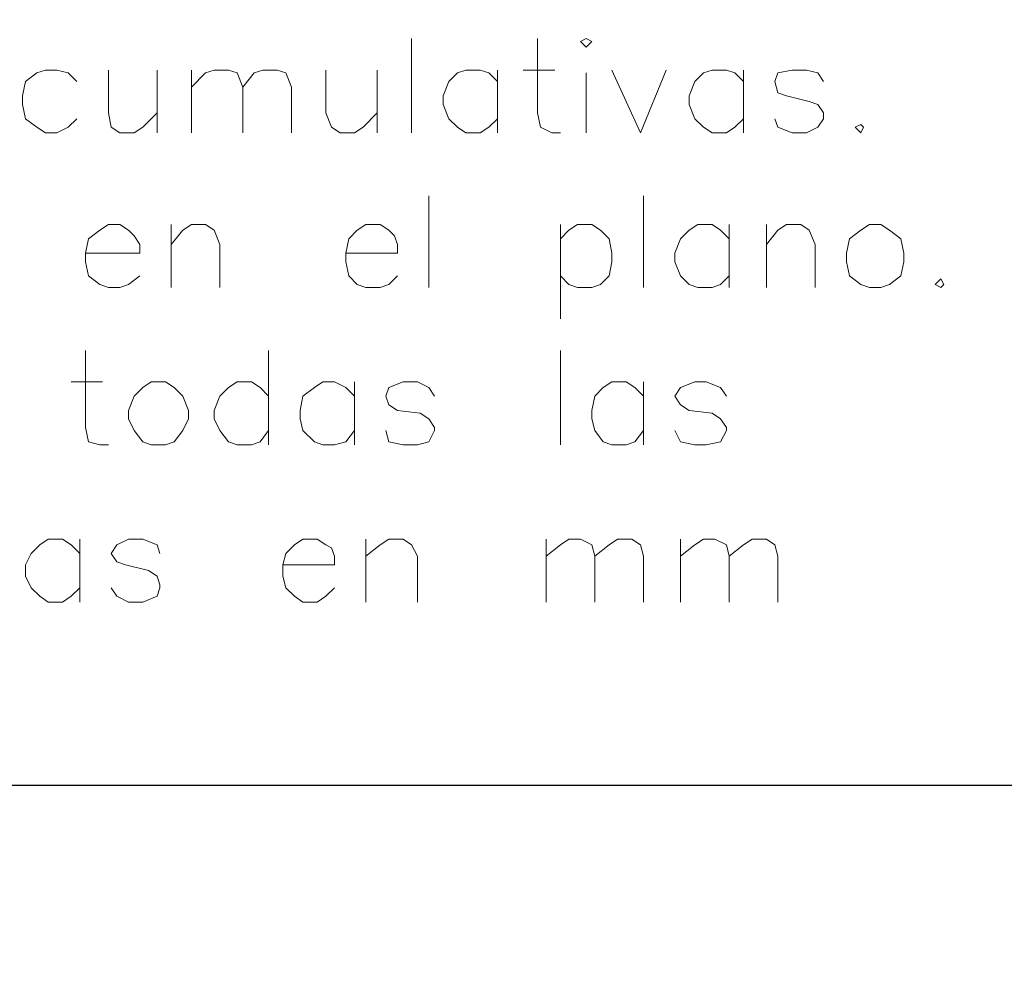
# Model space of a CAD drawing. Units: centimetres. Extents: x -8 to 8.3, y -12.3 to 10.4.
# Drawn here: x 1.5 to 3, y -9.4 to -8 of the extents above; entities that cross this region are included whole.
import ezdxf

# ---------------------------------------------------------------- set-up
doc = ezdxf.new("R2010")
doc.units = ezdxf.units.CM
doc.header["$MEASUREMENT"] = 0
doc.layers.add('FTO-FORMATO', color=7, linetype='Continuous')
doc.layers.add('VP', color=7, linetype='Continuous')

msp = doc.modelspace()

# ---------------------------------------------------------------- linework, layer by layer
at = {"layer": 'FTO-FORMATO', "lineweight": 20}
for points in [[(2.12513, -8.001), (2.12513, -8.001), (2.12513, -8.1407), (2.12513, -8.1407)], [(1.74837, -8.04757), (1.74837, -8.04757), (1.74837, -8.1407), (1.74837, -8.1407)], [(1.79917, -8.04757), (1.79917, -8.04757), (1.79917, -8.1407), (1.79917, -8.1407)], [(2.07433, -8.04757), (2.07433, -8.04757), (2.07433, -8.1407), (2.07433, -8.1407)], [(2.25213, -8.04757), (2.25213, -8.04757), (2.25213, -8.1407), (2.25213, -8.1407)], [(2.29023, -8.04757), (2.29023, -8.04757), (2.3368, -8.04757), (2.3368, -8.04757)], [(2.38337, -8.0518), (2.38337, -8.0518), (2.38337, -8.1407), (2.38337, -8.1407)], [(2.6162, -8.04757), (2.6162, -8.04757), (2.6162, -8.1407), (2.6162, -8.1407)], [(2.15053, -8.23384), (2.15053, -8.23384), (2.15053, -8.3693), (2.15053, -8.3693)], [(2.46803, -8.23384), (2.46803, -8.23384), (2.46803, -8.3693), (2.46803, -8.3693)], [(1.76953, -8.27617), (1.76953, -8.27617), (1.76953, -8.3693), (1.76953, -8.3693)], [(2.34527, -8.27617), (2.34527, -8.27617), (2.34527, -8.41587), (2.34527, -8.41587)], [(2.59503, -8.27617), (2.59503, -8.27617), (2.59503, -8.3693), (2.59503, -8.3693)], [(2.65007, -8.27617), (2.65007, -8.27617), (2.65007, -8.3693), (2.65007, -8.3693)], [(1.91347, -8.46244), (1.91347, -8.46244), (1.91347, -8.60214), (1.91347, -8.60214)], [(2.34527, -8.46244), (2.34527, -8.46244), (2.34527, -8.60214), (2.34527, -8.60214)], [(1.62137, -8.509), (1.62137, -8.509), (1.66793, -8.509), (1.66793, -8.509)], [(2.04047, -8.509), (2.04047, -8.509), (2.04047, -8.60214), (2.04047, -8.60214)], [(2.46803, -8.509), (2.46803, -8.509), (2.46803, -8.60214), (2.46803, -8.60214)], [(1.63407, -8.74184), (1.63407, -8.74184), (1.63407, -8.83497), (1.63407, -8.83497)], [(2.0574, -8.74184), (2.0574, -8.74184), (2.0574, -8.83497), (2.0574, -8.83497)], [(2.3241, -8.74184), (2.3241, -8.74184), (2.3241, -8.83497), (2.3241, -8.83497)], [(2.52307, -8.74184), (2.52307, -8.74184), (2.52307, -8.83497), (2.52307, -8.83497)]]:
    msp.add_open_spline(points, degree=3, dxfattribs=at)
for points, knots in [([(2.3114, -8.001), (2.3114, -8.001), (2.3114, -8.11107), (2.3114, -8.11107), (2.3114, -8.11107), (2.3114, -8.11107), (2.31563, -8.13224), (2.31563, -8.13224), (2.31563, -8.13224), (2.31563, -8.13224), (2.33257, -8.1407), (2.33257, -8.1407), (2.33257, -8.1407), (2.33257, -8.1407), (2.34527, -8.1407), (2.34527, -8.1407)], [0, 0, 0, 0, 0.2, 0.2, 0.2, 0.2, 0.4, 0.4, 0.4, 0.4, 0.6, 0.6, 0.6, 0.6, 1, 1, 1, 1]), ([(2.3749, -8.00524), (2.3749, -8.00524), (2.38337, -8.0137), (2.38337, -8.0137), (2.38337, -8.0137), (2.38337, -8.0137), (2.39183, -8.00524), (2.39183, -8.00524), (2.39183, -8.00524), (2.39183, -8.00524), (2.38337, -8.001), (2.38337, -8.001), (2.38337, -8.001), (2.38337, -8.001), (2.3749, -8.00524), (2.3749, -8.00524)], [0, 0, 0, 0, 0.2, 0.2, 0.2, 0.2, 0.4, 0.4, 0.4, 0.4, 0.6, 0.6, 0.6, 0.6, 1, 1, 1, 1]), ([(1.62983, -8.0645), (1.62983, -8.0645), (1.61713, -8.0518), (1.61713, -8.0518), (1.61713, -8.0518), (1.61713, -8.0518), (1.6002, -8.04757), (1.6002, -8.04757), (1.6002, -8.04757), (1.6002, -8.04757), (1.58327, -8.04757), (1.58327, -8.04757), (1.58327, -8.04757), (1.58327, -8.04757), (1.57057, -8.0518), (1.57057, -8.0518), (1.57057, -8.0518), (1.57057, -8.0518), (1.55363, -8.0645), (1.55363, -8.0645), (1.55363, -8.0645), (1.55363, -8.0645), (1.5494, -8.08567), (1.5494, -8.08567), (1.5494, -8.08567), (1.5494, -8.08567), (1.5494, -8.09837), (1.5494, -8.09837), (1.5494, -8.09837), (1.5494, -8.09837), (1.55363, -8.11954), (1.55363, -8.11954), (1.55363, -8.11954), (1.55363, -8.11954), (1.57057, -8.13224), (1.57057, -8.13224), (1.57057, -8.13224), (1.57057, -8.13224), (1.58327, -8.1407), (1.58327, -8.1407), (1.58327, -8.1407), (1.58327, -8.1407), (1.6002, -8.1407), (1.6002, -8.1407), (1.6002, -8.1407), (1.6002, -8.1407), (1.61713, -8.13224), (1.61713, -8.13224), (1.61713, -8.13224), (1.61713, -8.13224), (1.62983, -8.11954), (1.62983, -8.11954)], [0, 0, 0, 0, 0.0714286, 0.0714286, 0.0714286, 0.0714286, 0.1428571, 0.1428571, 0.1428571, 0.1428571, 0.2142857, 0.2142857, 0.2142857, 0.2142857, 0.2857143, 0.2857143, 0.2857143, 0.2857143, 0.3571429, 0.3571429, 0.3571429, 0.3571429, 0.4285714, 0.4285714, 0.4285714, 0.4285714, 0.5, 0.5, 0.5, 0.5, 0.5714286, 0.5714286, 0.5714286, 0.5714286, 0.6428571, 0.6428571, 0.6428571, 0.6428571, 0.7142857, 0.7142857, 0.7142857, 0.7142857, 0.7857143, 0.7857143, 0.7857143, 0.7857143, 0.8571429, 0.8571429, 0.8571429, 0.8571429, 1, 1, 1, 1]), ([(1.6764, -8.04757), (1.6764, -8.04757), (1.6764, -8.11107), (1.6764, -8.11107), (1.6764, -8.11107), (1.6764, -8.11107), (1.68063, -8.13224), (1.68063, -8.13224), (1.68063, -8.13224), (1.68063, -8.13224), (1.69333, -8.1407), (1.69333, -8.1407), (1.69333, -8.1407), (1.69333, -8.1407), (1.7145, -8.1407), (1.7145, -8.1407), (1.7145, -8.1407), (1.7145, -8.1407), (1.7272, -8.13224), (1.7272, -8.13224), (1.7272, -8.13224), (1.7272, -8.13224), (1.74837, -8.11107), (1.74837, -8.11107)], [0, 0, 0, 0, 0.1428571, 0.1428571, 0.1428571, 0.1428571, 0.2857143, 0.2857143, 0.2857143, 0.2857143, 0.4285714, 0.4285714, 0.4285714, 0.4285714, 0.5714286, 0.5714286, 0.5714286, 0.5714286, 0.7142857, 0.7142857, 0.7142857, 0.7142857, 1, 1, 1, 1]), ([(1.79917, -8.07297), (1.79917, -8.07297), (1.82033, -8.0518), (1.82033, -8.0518), (1.82033, -8.0518), (1.82033, -8.0518), (1.83303, -8.04757), (1.83303, -8.04757), (1.83303, -8.04757), (1.83303, -8.04757), (1.8542, -8.04757), (1.8542, -8.04757), (1.8542, -8.04757), (1.8542, -8.04757), (1.8669, -8.0518), (1.8669, -8.0518), (1.8669, -8.0518), (1.8669, -8.0518), (1.87537, -8.07297), (1.87537, -8.07297), (1.87537, -8.07297), (1.87537, -8.07297), (1.87537, -8.1407), (1.87537, -8.1407)], [0, 0, 0, 0, 0.1428571, 0.1428571, 0.1428571, 0.1428571, 0.2857143, 0.2857143, 0.2857143, 0.2857143, 0.4285714, 0.4285714, 0.4285714, 0.4285714, 0.5714286, 0.5714286, 0.5714286, 0.5714286, 0.7142857, 0.7142857, 0.7142857, 0.7142857, 1, 1, 1, 1]), ([(1.87537, -8.07297), (1.87537, -8.07297), (1.8923, -8.0518), (1.8923, -8.0518), (1.8923, -8.0518), (1.8923, -8.0518), (1.905, -8.04757), (1.905, -8.04757), (1.905, -8.04757), (1.905, -8.04757), (1.92617, -8.04757), (1.92617, -8.04757), (1.92617, -8.04757), (1.92617, -8.04757), (1.93887, -8.0518), (1.93887, -8.0518), (1.93887, -8.0518), (1.93887, -8.0518), (1.94733, -8.07297), (1.94733, -8.07297), (1.94733, -8.07297), (1.94733, -8.07297), (1.94733, -8.1407), (1.94733, -8.1407)], [0, 0, 0, 0, 0.1428571, 0.1428571, 0.1428571, 0.1428571, 0.2857143, 0.2857143, 0.2857143, 0.2857143, 0.4285714, 0.4285714, 0.4285714, 0.4285714, 0.5714286, 0.5714286, 0.5714286, 0.5714286, 0.7142857, 0.7142857, 0.7142857, 0.7142857, 1, 1, 1, 1]), ([(1.99813, -8.04757), (1.99813, -8.04757), (1.99813, -8.11107), (1.99813, -8.11107), (1.99813, -8.11107), (1.99813, -8.11107), (2.0066, -8.13224), (2.0066, -8.13224), (2.0066, -8.13224), (2.0066, -8.13224), (2.0193, -8.1407), (2.0193, -8.1407), (2.0193, -8.1407), (2.0193, -8.1407), (2.04047, -8.1407), (2.04047, -8.1407), (2.04047, -8.1407), (2.04047, -8.1407), (2.05317, -8.13224), (2.05317, -8.13224), (2.05317, -8.13224), (2.05317, -8.13224), (2.07433, -8.11107), (2.07433, -8.11107)], [0, 0, 0, 0, 0.1428571, 0.1428571, 0.1428571, 0.1428571, 0.2857143, 0.2857143, 0.2857143, 0.2857143, 0.4285714, 0.4285714, 0.4285714, 0.4285714, 0.5714286, 0.5714286, 0.5714286, 0.5714286, 0.7142857, 0.7142857, 0.7142857, 0.7142857, 1, 1, 1, 1]), ([(2.25213, -8.0645), (2.25213, -8.0645), (2.23943, -8.0518), (2.23943, -8.0518), (2.23943, -8.0518), (2.23943, -8.0518), (2.22673, -8.04757), (2.22673, -8.04757), (2.22673, -8.04757), (2.22673, -8.04757), (2.20557, -8.04757), (2.20557, -8.04757), (2.20557, -8.04757), (2.20557, -8.04757), (2.19287, -8.0518), (2.19287, -8.0518), (2.19287, -8.0518), (2.19287, -8.0518), (2.18017, -8.0645), (2.18017, -8.0645), (2.18017, -8.0645), (2.18017, -8.0645), (2.1717, -8.08567), (2.1717, -8.08567), (2.1717, -8.08567), (2.1717, -8.08567), (2.1717, -8.09837), (2.1717, -8.09837), (2.1717, -8.09837), (2.1717, -8.09837), (2.18017, -8.11954), (2.18017, -8.11954), (2.18017, -8.11954), (2.18017, -8.11954), (2.19287, -8.13224), (2.19287, -8.13224), (2.19287, -8.13224), (2.19287, -8.13224), (2.20557, -8.1407), (2.20557, -8.1407), (2.20557, -8.1407), (2.20557, -8.1407), (2.22673, -8.1407), (2.22673, -8.1407), (2.22673, -8.1407), (2.22673, -8.1407), (2.23943, -8.13224), (2.23943, -8.13224), (2.23943, -8.13224), (2.23943, -8.13224), (2.25213, -8.11954), (2.25213, -8.11954)], [0, 0, 0, 0, 0.0714286, 0.0714286, 0.0714286, 0.0714286, 0.1428571, 0.1428571, 0.1428571, 0.1428571, 0.2142857, 0.2142857, 0.2142857, 0.2142857, 0.2857143, 0.2857143, 0.2857143, 0.2857143, 0.3571429, 0.3571429, 0.3571429, 0.3571429, 0.4285714, 0.4285714, 0.4285714, 0.4285714, 0.5, 0.5, 0.5, 0.5, 0.5714286, 0.5714286, 0.5714286, 0.5714286, 0.6428571, 0.6428571, 0.6428571, 0.6428571, 0.7142857, 0.7142857, 0.7142857, 0.7142857, 0.7857143, 0.7857143, 0.7857143, 0.7857143, 0.8571429, 0.8571429, 0.8571429, 0.8571429, 1, 1, 1, 1]), ([(2.42147, -8.04757), (2.42147, -8.04757), (2.4638, -8.1407), (2.4638, -8.1407), (2.4638, -8.1407), (2.4638, -8.1407), (2.5019, -8.04757), (2.5019, -8.04757)], [0, 0, 0, 0, 0.3333333, 0.3333333, 0.3333333, 0.3333333, 1, 1, 1, 1]), ([(2.6162, -8.0645), (2.6162, -8.0645), (2.6035, -8.0518), (2.6035, -8.0518), (2.6035, -8.0518), (2.6035, -8.0518), (2.5908, -8.04757), (2.5908, -8.04757), (2.5908, -8.04757), (2.5908, -8.04757), (2.56963, -8.04757), (2.56963, -8.04757), (2.56963, -8.04757), (2.56963, -8.04757), (2.55693, -8.0518), (2.55693, -8.0518), (2.55693, -8.0518), (2.55693, -8.0518), (2.54423, -8.0645), (2.54423, -8.0645), (2.54423, -8.0645), (2.54423, -8.0645), (2.53577, -8.08567), (2.53577, -8.08567), (2.53577, -8.08567), (2.53577, -8.08567), (2.53577, -8.09837), (2.53577, -8.09837), (2.53577, -8.09837), (2.53577, -8.09837), (2.54423, -8.11954), (2.54423, -8.11954), (2.54423, -8.11954), (2.54423, -8.11954), (2.55693, -8.13224), (2.55693, -8.13224), (2.55693, -8.13224), (2.55693, -8.13224), (2.56963, -8.1407), (2.56963, -8.1407), (2.56963, -8.1407), (2.56963, -8.1407), (2.5908, -8.1407), (2.5908, -8.1407), (2.5908, -8.1407), (2.5908, -8.1407), (2.6035, -8.13224), (2.6035, -8.13224), (2.6035, -8.13224), (2.6035, -8.13224), (2.6162, -8.11954), (2.6162, -8.11954)], [0, 0, 0, 0, 0.0714286, 0.0714286, 0.0714286, 0.0714286, 0.1428571, 0.1428571, 0.1428571, 0.1428571, 0.2142857, 0.2142857, 0.2142857, 0.2142857, 0.2857143, 0.2857143, 0.2857143, 0.2857143, 0.3571429, 0.3571429, 0.3571429, 0.3571429, 0.4285714, 0.4285714, 0.4285714, 0.4285714, 0.5, 0.5, 0.5, 0.5, 0.5714286, 0.5714286, 0.5714286, 0.5714286, 0.6428571, 0.6428571, 0.6428571, 0.6428571, 0.7142857, 0.7142857, 0.7142857, 0.7142857, 0.7857143, 0.7857143, 0.7857143, 0.7857143, 0.8571429, 0.8571429, 0.8571429, 0.8571429, 1, 1, 1, 1]), ([(2.73473, -8.0645), (2.73473, -8.0645), (2.72627, -8.0518), (2.72627, -8.0518), (2.72627, -8.0518), (2.72627, -8.0518), (2.70933, -8.04757), (2.70933, -8.04757), (2.70933, -8.04757), (2.70933, -8.04757), (2.68817, -8.04757), (2.68817, -8.04757), (2.68817, -8.04757), (2.68817, -8.04757), (2.667, -8.0518), (2.667, -8.0518), (2.667, -8.0518), (2.667, -8.0518), (2.66277, -8.0645), (2.66277, -8.0645), (2.66277, -8.0645), (2.66277, -8.0645), (2.667, -8.08144), (2.667, -8.08144), (2.667, -8.08144), (2.667, -8.08144), (2.6797, -8.08567), (2.6797, -8.08567), (2.6797, -8.08567), (2.6797, -8.08567), (2.71357, -8.09414), (2.71357, -8.09414), (2.71357, -8.09414), (2.71357, -8.09414), (2.72627, -8.09837), (2.72627, -8.09837), (2.72627, -8.09837), (2.72627, -8.09837), (2.73473, -8.11107), (2.73473, -8.11107), (2.73473, -8.11107), (2.73473, -8.11107), (2.73473, -8.11954), (2.73473, -8.11954), (2.73473, -8.11954), (2.73473, -8.11954), (2.72627, -8.13224), (2.72627, -8.13224), (2.72627, -8.13224), (2.72627, -8.13224), (2.70933, -8.1407), (2.70933, -8.1407), (2.70933, -8.1407), (2.70933, -8.1407), (2.68817, -8.1407), (2.68817, -8.1407), (2.68817, -8.1407), (2.68817, -8.1407), (2.667, -8.13224), (2.667, -8.13224), (2.667, -8.13224), (2.667, -8.13224), (2.66277, -8.11954), (2.66277, -8.11954)], [0, 0, 0, 0, 0.0588235, 0.0588235, 0.0588235, 0.0588235, 0.1176471, 0.1176471, 0.1176471, 0.1176471, 0.1764706, 0.1764706, 0.1764706, 0.1764706, 0.2352941, 0.2352941, 0.2352941, 0.2352941, 0.2941176, 0.2941176, 0.2941176, 0.2941176, 0.3529412, 0.3529412, 0.3529412, 0.3529412, 0.4117647, 0.4117647, 0.4117647, 0.4117647, 0.4705882, 0.4705882, 0.4705882, 0.4705882, 0.5294118, 0.5294118, 0.5294118, 0.5294118, 0.5882353, 0.5882353, 0.5882353, 0.5882353, 0.6470588, 0.6470588, 0.6470588, 0.6470588, 0.7058824, 0.7058824, 0.7058824, 0.7058824, 0.7647059, 0.7647059, 0.7647059, 0.7647059, 0.8235294, 0.8235294, 0.8235294, 0.8235294, 0.8823529, 0.8823529, 0.8823529, 0.8823529, 1, 1, 1, 1]), ([(2.78977, -8.128), (2.78977, -8.128), (2.7813, -8.13224), (2.7813, -8.13224), (2.7813, -8.13224), (2.7813, -8.13224), (2.78977, -8.1407), (2.78977, -8.1407), (2.78977, -8.1407), (2.78977, -8.1407), (2.794, -8.13224), (2.794, -8.13224), (2.794, -8.13224), (2.794, -8.13224), (2.78977, -8.128), (2.78977, -8.128)], [0, 0, 0, 0, 0.2, 0.2, 0.2, 0.2, 0.4, 0.4, 0.4, 0.4, 0.6, 0.6, 0.6, 0.6, 1, 1, 1, 1]), ([(1.64253, -8.3185), (1.64253, -8.3185), (1.72297, -8.3185), (1.72297, -8.3185), (1.72297, -8.3185), (1.72297, -8.3185), (1.72297, -8.3058), (1.72297, -8.3058), (1.72297, -8.3058), (1.72297, -8.3058), (1.7145, -8.2931), (1.7145, -8.2931), (1.7145, -8.2931), (1.7145, -8.2931), (1.70603, -8.28464), (1.70603, -8.28464), (1.70603, -8.28464), (1.70603, -8.28464), (1.69333, -8.27617), (1.69333, -8.27617), (1.69333, -8.27617), (1.69333, -8.27617), (1.6764, -8.27617), (1.6764, -8.27617), (1.6764, -8.27617), (1.6764, -8.27617), (1.6637, -8.28464), (1.6637, -8.28464), (1.6637, -8.28464), (1.6637, -8.28464), (1.64677, -8.29734), (1.64677, -8.29734), (1.64677, -8.29734), (1.64677, -8.29734), (1.64253, -8.3185), (1.64253, -8.3185), (1.64253, -8.3185), (1.64253, -8.3185), (1.64253, -8.3312), (1.64253, -8.3312), (1.64253, -8.3312), (1.64253, -8.3312), (1.64677, -8.35237), (1.64677, -8.35237), (1.64677, -8.35237), (1.64677, -8.35237), (1.6637, -8.36507), (1.6637, -8.36507), (1.6637, -8.36507), (1.6637, -8.36507), (1.6764, -8.3693), (1.6764, -8.3693), (1.6764, -8.3693), (1.6764, -8.3693), (1.69333, -8.3693), (1.69333, -8.3693), (1.69333, -8.3693), (1.69333, -8.3693), (1.70603, -8.36507), (1.70603, -8.36507), (1.70603, -8.36507), (1.70603, -8.36507), (1.72297, -8.35237), (1.72297, -8.35237)], [0, 0, 0, 0, 0.0588235, 0.0588235, 0.0588235, 0.0588235, 0.1176471, 0.1176471, 0.1176471, 0.1176471, 0.1764706, 0.1764706, 0.1764706, 0.1764706, 0.2352941, 0.2352941, 0.2352941, 0.2352941, 0.2941176, 0.2941176, 0.2941176, 0.2941176, 0.3529412, 0.3529412, 0.3529412, 0.3529412, 0.4117647, 0.4117647, 0.4117647, 0.4117647, 0.4705882, 0.4705882, 0.4705882, 0.4705882, 0.5294118, 0.5294118, 0.5294118, 0.5294118, 0.5882353, 0.5882353, 0.5882353, 0.5882353, 0.6470588, 0.6470588, 0.6470588, 0.6470588, 0.7058824, 0.7058824, 0.7058824, 0.7058824, 0.7647059, 0.7647059, 0.7647059, 0.7647059, 0.8235294, 0.8235294, 0.8235294, 0.8235294, 0.8823529, 0.8823529, 0.8823529, 0.8823529, 1, 1, 1, 1]), ([(1.76953, -8.3058), (1.76953, -8.3058), (1.78647, -8.28464), (1.78647, -8.28464), (1.78647, -8.28464), (1.78647, -8.28464), (1.79917, -8.27617), (1.79917, -8.27617), (1.79917, -8.27617), (1.79917, -8.27617), (1.82033, -8.27617), (1.82033, -8.27617), (1.82033, -8.27617), (1.82033, -8.27617), (1.83303, -8.28464), (1.83303, -8.28464), (1.83303, -8.28464), (1.83303, -8.28464), (1.8415, -8.3058), (1.8415, -8.3058), (1.8415, -8.3058), (1.8415, -8.3058), (1.8415, -8.3693), (1.8415, -8.3693)], [0, 0, 0, 0, 0.1428571, 0.1428571, 0.1428571, 0.1428571, 0.2857143, 0.2857143, 0.2857143, 0.2857143, 0.4285714, 0.4285714, 0.4285714, 0.4285714, 0.5714286, 0.5714286, 0.5714286, 0.5714286, 0.7142857, 0.7142857, 0.7142857, 0.7142857, 1, 1, 1, 1]), ([(2.02777, -8.3185), (2.02777, -8.3185), (2.10397, -8.3185), (2.10397, -8.3185), (2.10397, -8.3185), (2.10397, -8.3185), (2.10397, -8.3058), (2.10397, -8.3058), (2.10397, -8.3058), (2.10397, -8.3058), (2.09973, -8.2931), (2.09973, -8.2931), (2.09973, -8.2931), (2.09973, -8.2931), (2.09127, -8.28464), (2.09127, -8.28464), (2.09127, -8.28464), (2.09127, -8.28464), (2.07857, -8.27617), (2.07857, -8.27617), (2.07857, -8.27617), (2.07857, -8.27617), (2.0574, -8.27617), (2.0574, -8.27617), (2.0574, -8.27617), (2.0574, -8.27617), (2.0447, -8.28464), (2.0447, -8.28464), (2.0447, -8.28464), (2.0447, -8.28464), (2.032, -8.29734), (2.032, -8.29734), (2.032, -8.29734), (2.032, -8.29734), (2.02777, -8.3185), (2.02777, -8.3185), (2.02777, -8.3185), (2.02777, -8.3185), (2.02777, -8.3312), (2.02777, -8.3312), (2.02777, -8.3312), (2.02777, -8.3312), (2.032, -8.35237), (2.032, -8.35237), (2.032, -8.35237), (2.032, -8.35237), (2.0447, -8.36507), (2.0447, -8.36507), (2.0447, -8.36507), (2.0447, -8.36507), (2.0574, -8.3693), (2.0574, -8.3693), (2.0574, -8.3693), (2.0574, -8.3693), (2.07857, -8.3693), (2.07857, -8.3693), (2.07857, -8.3693), (2.07857, -8.3693), (2.09127, -8.36507), (2.09127, -8.36507), (2.09127, -8.36507), (2.09127, -8.36507), (2.10397, -8.35237), (2.10397, -8.35237)], [0, 0, 0, 0, 0.0588235, 0.0588235, 0.0588235, 0.0588235, 0.1176471, 0.1176471, 0.1176471, 0.1176471, 0.1764706, 0.1764706, 0.1764706, 0.1764706, 0.2352941, 0.2352941, 0.2352941, 0.2352941, 0.2941176, 0.2941176, 0.2941176, 0.2941176, 0.3529412, 0.3529412, 0.3529412, 0.3529412, 0.4117647, 0.4117647, 0.4117647, 0.4117647, 0.4705882, 0.4705882, 0.4705882, 0.4705882, 0.5294118, 0.5294118, 0.5294118, 0.5294118, 0.5882353, 0.5882353, 0.5882353, 0.5882353, 0.6470588, 0.6470588, 0.6470588, 0.6470588, 0.7058824, 0.7058824, 0.7058824, 0.7058824, 0.7647059, 0.7647059, 0.7647059, 0.7647059, 0.8235294, 0.8235294, 0.8235294, 0.8235294, 0.8823529, 0.8823529, 0.8823529, 0.8823529, 1, 1, 1, 1]), ([(2.34527, -8.29734), (2.34527, -8.29734), (2.35797, -8.28464), (2.35797, -8.28464), (2.35797, -8.28464), (2.35797, -8.28464), (2.37067, -8.27617), (2.37067, -8.27617), (2.37067, -8.27617), (2.37067, -8.27617), (2.39183, -8.27617), (2.39183, -8.27617), (2.39183, -8.27617), (2.39183, -8.27617), (2.40453, -8.28464), (2.40453, -8.28464), (2.40453, -8.28464), (2.40453, -8.28464), (2.41723, -8.29734), (2.41723, -8.29734), (2.41723, -8.29734), (2.41723, -8.29734), (2.42147, -8.3185), (2.42147, -8.3185), (2.42147, -8.3185), (2.42147, -8.3185), (2.42147, -8.3312), (2.42147, -8.3312), (2.42147, -8.3312), (2.42147, -8.3312), (2.41723, -8.35237), (2.41723, -8.35237), (2.41723, -8.35237), (2.41723, -8.35237), (2.40453, -8.36507), (2.40453, -8.36507), (2.40453, -8.36507), (2.40453, -8.36507), (2.39183, -8.3693), (2.39183, -8.3693), (2.39183, -8.3693), (2.39183, -8.3693), (2.37067, -8.3693), (2.37067, -8.3693), (2.37067, -8.3693), (2.37067, -8.3693), (2.35797, -8.36507), (2.35797, -8.36507), (2.35797, -8.36507), (2.35797, -8.36507), (2.34527, -8.35237), (2.34527, -8.35237)], [0, 0, 0, 0, 0.0714286, 0.0714286, 0.0714286, 0.0714286, 0.1428571, 0.1428571, 0.1428571, 0.1428571, 0.2142857, 0.2142857, 0.2142857, 0.2142857, 0.2857143, 0.2857143, 0.2857143, 0.2857143, 0.3571429, 0.3571429, 0.3571429, 0.3571429, 0.4285714, 0.4285714, 0.4285714, 0.4285714, 0.5, 0.5, 0.5, 0.5, 0.5714286, 0.5714286, 0.5714286, 0.5714286, 0.6428571, 0.6428571, 0.6428571, 0.6428571, 0.7142857, 0.7142857, 0.7142857, 0.7142857, 0.7857143, 0.7857143, 0.7857143, 0.7857143, 0.8571429, 0.8571429, 0.8571429, 0.8571429, 1, 1, 1, 1]), ([(2.59503, -8.29734), (2.59503, -8.29734), (2.58233, -8.28464), (2.58233, -8.28464), (2.58233, -8.28464), (2.58233, -8.28464), (2.56963, -8.27617), (2.56963, -8.27617), (2.56963, -8.27617), (2.56963, -8.27617), (2.54847, -8.27617), (2.54847, -8.27617), (2.54847, -8.27617), (2.54847, -8.27617), (2.53577, -8.28464), (2.53577, -8.28464), (2.53577, -8.28464), (2.53577, -8.28464), (2.52307, -8.29734), (2.52307, -8.29734), (2.52307, -8.29734), (2.52307, -8.29734), (2.5146, -8.3185), (2.5146, -8.3185), (2.5146, -8.3185), (2.5146, -8.3185), (2.5146, -8.3312), (2.5146, -8.3312), (2.5146, -8.3312), (2.5146, -8.3312), (2.52307, -8.35237), (2.52307, -8.35237), (2.52307, -8.35237), (2.52307, -8.35237), (2.53577, -8.36507), (2.53577, -8.36507), (2.53577, -8.36507), (2.53577, -8.36507), (2.54847, -8.3693), (2.54847, -8.3693), (2.54847, -8.3693), (2.54847, -8.3693), (2.56963, -8.3693), (2.56963, -8.3693), (2.56963, -8.3693), (2.56963, -8.3693), (2.58233, -8.36507), (2.58233, -8.36507), (2.58233, -8.36507), (2.58233, -8.36507), (2.59503, -8.35237), (2.59503, -8.35237)], [0, 0, 0, 0, 0.0714286, 0.0714286, 0.0714286, 0.0714286, 0.1428571, 0.1428571, 0.1428571, 0.1428571, 0.2142857, 0.2142857, 0.2142857, 0.2142857, 0.2857143, 0.2857143, 0.2857143, 0.2857143, 0.3571429, 0.3571429, 0.3571429, 0.3571429, 0.4285714, 0.4285714, 0.4285714, 0.4285714, 0.5, 0.5, 0.5, 0.5, 0.5714286, 0.5714286, 0.5714286, 0.5714286, 0.6428571, 0.6428571, 0.6428571, 0.6428571, 0.7142857, 0.7142857, 0.7142857, 0.7142857, 0.7857143, 0.7857143, 0.7857143, 0.7857143, 0.8571429, 0.8571429, 0.8571429, 0.8571429, 1, 1, 1, 1]), ([(2.65007, -8.3058), (2.65007, -8.3058), (2.667, -8.28464), (2.667, -8.28464), (2.667, -8.28464), (2.667, -8.28464), (2.6797, -8.27617), (2.6797, -8.27617), (2.6797, -8.27617), (2.6797, -8.27617), (2.70087, -8.27617), (2.70087, -8.27617), (2.70087, -8.27617), (2.70087, -8.27617), (2.71357, -8.28464), (2.71357, -8.28464), (2.71357, -8.28464), (2.71357, -8.28464), (2.72203, -8.3058), (2.72203, -8.3058), (2.72203, -8.3058), (2.72203, -8.3058), (2.72203, -8.3693), (2.72203, -8.3693)], [0, 0, 0, 0, 0.1428571, 0.1428571, 0.1428571, 0.1428571, 0.2857143, 0.2857143, 0.2857143, 0.2857143, 0.4285714, 0.4285714, 0.4285714, 0.4285714, 0.5714286, 0.5714286, 0.5714286, 0.5714286, 0.7142857, 0.7142857, 0.7142857, 0.7142857, 1, 1, 1, 1]), ([(2.80247, -8.27617), (2.80247, -8.27617), (2.78977, -8.28464), (2.78977, -8.28464), (2.78977, -8.28464), (2.78977, -8.28464), (2.77283, -8.29734), (2.77283, -8.29734), (2.77283, -8.29734), (2.77283, -8.29734), (2.7686, -8.3185), (2.7686, -8.3185), (2.7686, -8.3185), (2.7686, -8.3185), (2.7686, -8.3312), (2.7686, -8.3312), (2.7686, -8.3312), (2.7686, -8.3312), (2.77283, -8.35237), (2.77283, -8.35237), (2.77283, -8.35237), (2.77283, -8.35237), (2.78977, -8.36507), (2.78977, -8.36507), (2.78977, -8.36507), (2.78977, -8.36507), (2.80247, -8.3693), (2.80247, -8.3693), (2.80247, -8.3693), (2.80247, -8.3693), (2.8194, -8.3693), (2.8194, -8.3693), (2.8194, -8.3693), (2.8194, -8.3693), (2.8321, -8.36507), (2.8321, -8.36507), (2.8321, -8.36507), (2.8321, -8.36507), (2.84903, -8.35237), (2.84903, -8.35237), (2.84903, -8.35237), (2.84903, -8.35237), (2.85327, -8.3312), (2.85327, -8.3312), (2.85327, -8.3312), (2.85327, -8.3312), (2.85327, -8.3185), (2.85327, -8.3185), (2.85327, -8.3185), (2.85327, -8.3185), (2.84903, -8.29734), (2.84903, -8.29734), (2.84903, -8.29734), (2.84903, -8.29734), (2.8321, -8.28464), (2.8321, -8.28464), (2.8321, -8.28464), (2.8321, -8.28464), (2.8194, -8.27617), (2.8194, -8.27617), (2.8194, -8.27617), (2.8194, -8.27617), (2.80247, -8.27617), (2.80247, -8.27617)], [0, 0, 0, 0, 0.0588235, 0.0588235, 0.0588235, 0.0588235, 0.1176471, 0.1176471, 0.1176471, 0.1176471, 0.1764706, 0.1764706, 0.1764706, 0.1764706, 0.2352941, 0.2352941, 0.2352941, 0.2352941, 0.2941176, 0.2941176, 0.2941176, 0.2941176, 0.3529412, 0.3529412, 0.3529412, 0.3529412, 0.4117647, 0.4117647, 0.4117647, 0.4117647, 0.4705882, 0.4705882, 0.4705882, 0.4705882, 0.5294118, 0.5294118, 0.5294118, 0.5294118, 0.5882353, 0.5882353, 0.5882353, 0.5882353, 0.6470588, 0.6470588, 0.6470588, 0.6470588, 0.7058824, 0.7058824, 0.7058824, 0.7058824, 0.7647059, 0.7647059, 0.7647059, 0.7647059, 0.8235294, 0.8235294, 0.8235294, 0.8235294, 0.8823529, 0.8823529, 0.8823529, 0.8823529, 1, 1, 1, 1]), ([(2.9083, -8.3566), (2.9083, -8.3566), (2.89983, -8.36507), (2.89983, -8.36507), (2.89983, -8.36507), (2.89983, -8.36507), (2.9083, -8.3693), (2.9083, -8.3693), (2.9083, -8.3693), (2.9083, -8.3693), (2.91253, -8.36507), (2.91253, -8.36507), (2.91253, -8.36507), (2.91253, -8.36507), (2.9083, -8.3566), (2.9083, -8.3566)], [0, 0, 0, 0, 0.2, 0.2, 0.2, 0.2, 0.4, 0.4, 0.4, 0.4, 0.6, 0.6, 0.6, 0.6, 1, 1, 1, 1]), ([(1.64253, -8.46244), (1.64253, -8.46244), (1.64253, -8.57674), (1.64253, -8.57674), (1.64253, -8.57674), (1.64253, -8.57674), (1.64677, -8.5979), (1.64677, -8.5979), (1.64677, -8.5979), (1.64677, -8.5979), (1.6637, -8.60214), (1.6637, -8.60214), (1.6637, -8.60214), (1.6637, -8.60214), (1.6764, -8.60214), (1.6764, -8.60214)], [0, 0, 0, 0, 0.2, 0.2, 0.2, 0.2, 0.4, 0.4, 0.4, 0.4, 0.6, 0.6, 0.6, 0.6, 1, 1, 1, 1]), ([(1.7399, -8.509), (1.7399, -8.509), (1.7272, -8.51747), (1.7272, -8.51747), (1.7272, -8.51747), (1.7272, -8.51747), (1.7145, -8.53017), (1.7145, -8.53017), (1.7145, -8.53017), (1.7145, -8.53017), (1.70603, -8.55134), (1.70603, -8.55134), (1.70603, -8.55134), (1.70603, -8.55134), (1.70603, -8.56404), (1.70603, -8.56404), (1.70603, -8.56404), (1.70603, -8.56404), (1.7145, -8.58097), (1.7145, -8.58097), (1.7145, -8.58097), (1.7145, -8.58097), (1.7272, -8.5979), (1.7272, -8.5979), (1.7272, -8.5979), (1.7272, -8.5979), (1.7399, -8.60214), (1.7399, -8.60214), (1.7399, -8.60214), (1.7399, -8.60214), (1.76107, -8.60214), (1.76107, -8.60214), (1.76107, -8.60214), (1.76107, -8.60214), (1.77377, -8.5979), (1.77377, -8.5979), (1.77377, -8.5979), (1.77377, -8.5979), (1.78647, -8.58097), (1.78647, -8.58097), (1.78647, -8.58097), (1.78647, -8.58097), (1.79493, -8.56404), (1.79493, -8.56404), (1.79493, -8.56404), (1.79493, -8.56404), (1.79493, -8.55134), (1.79493, -8.55134), (1.79493, -8.55134), (1.79493, -8.55134), (1.78647, -8.53017), (1.78647, -8.53017), (1.78647, -8.53017), (1.78647, -8.53017), (1.77377, -8.51747), (1.77377, -8.51747), (1.77377, -8.51747), (1.77377, -8.51747), (1.76107, -8.509), (1.76107, -8.509), (1.76107, -8.509), (1.76107, -8.509), (1.7399, -8.509), (1.7399, -8.509)], [0, 0, 0, 0, 0.0588235, 0.0588235, 0.0588235, 0.0588235, 0.1176471, 0.1176471, 0.1176471, 0.1176471, 0.1764706, 0.1764706, 0.1764706, 0.1764706, 0.2352941, 0.2352941, 0.2352941, 0.2352941, 0.2941176, 0.2941176, 0.2941176, 0.2941176, 0.3529412, 0.3529412, 0.3529412, 0.3529412, 0.4117647, 0.4117647, 0.4117647, 0.4117647, 0.4705882, 0.4705882, 0.4705882, 0.4705882, 0.5294118, 0.5294118, 0.5294118, 0.5294118, 0.5882353, 0.5882353, 0.5882353, 0.5882353, 0.6470588, 0.6470588, 0.6470588, 0.6470588, 0.7058824, 0.7058824, 0.7058824, 0.7058824, 0.7647059, 0.7647059, 0.7647059, 0.7647059, 0.8235294, 0.8235294, 0.8235294, 0.8235294, 0.8823529, 0.8823529, 0.8823529, 0.8823529, 1, 1, 1, 1]), ([(1.91347, -8.53017), (1.91347, -8.53017), (1.90077, -8.51747), (1.90077, -8.51747), (1.90077, -8.51747), (1.90077, -8.51747), (1.88807, -8.509), (1.88807, -8.509), (1.88807, -8.509), (1.88807, -8.509), (1.8669, -8.509), (1.8669, -8.509), (1.8669, -8.509), (1.8669, -8.509), (1.8542, -8.51747), (1.8542, -8.51747), (1.8542, -8.51747), (1.8542, -8.51747), (1.8415, -8.53017), (1.8415, -8.53017), (1.8415, -8.53017), (1.8415, -8.53017), (1.83303, -8.55134), (1.83303, -8.55134), (1.83303, -8.55134), (1.83303, -8.55134), (1.83303, -8.56404), (1.83303, -8.56404), (1.83303, -8.56404), (1.83303, -8.56404), (1.8415, -8.58097), (1.8415, -8.58097), (1.8415, -8.58097), (1.8415, -8.58097), (1.8542, -8.5979), (1.8542, -8.5979), (1.8542, -8.5979), (1.8542, -8.5979), (1.8669, -8.60214), (1.8669, -8.60214), (1.8669, -8.60214), (1.8669, -8.60214), (1.88807, -8.60214), (1.88807, -8.60214), (1.88807, -8.60214), (1.88807, -8.60214), (1.90077, -8.5979), (1.90077, -8.5979), (1.90077, -8.5979), (1.90077, -8.5979), (1.91347, -8.58097), (1.91347, -8.58097)], [0, 0, 0, 0, 0.0714286, 0.0714286, 0.0714286, 0.0714286, 0.1428571, 0.1428571, 0.1428571, 0.1428571, 0.2142857, 0.2142857, 0.2142857, 0.2142857, 0.2857143, 0.2857143, 0.2857143, 0.2857143, 0.3571429, 0.3571429, 0.3571429, 0.3571429, 0.4285714, 0.4285714, 0.4285714, 0.4285714, 0.5, 0.5, 0.5, 0.5, 0.5714286, 0.5714286, 0.5714286, 0.5714286, 0.6428571, 0.6428571, 0.6428571, 0.6428571, 0.7142857, 0.7142857, 0.7142857, 0.7142857, 0.7857143, 0.7857143, 0.7857143, 0.7857143, 0.8571429, 0.8571429, 0.8571429, 0.8571429, 1, 1, 1, 1]), ([(2.04047, -8.53017), (2.04047, -8.53017), (2.02777, -8.51747), (2.02777, -8.51747), (2.02777, -8.51747), (2.02777, -8.51747), (2.01083, -8.509), (2.01083, -8.509), (2.01083, -8.509), (2.01083, -8.509), (1.9939, -8.509), (1.9939, -8.509), (1.9939, -8.509), (1.9939, -8.509), (1.9812, -8.51747), (1.9812, -8.51747), (1.9812, -8.51747), (1.9812, -8.51747), (1.96427, -8.53017), (1.96427, -8.53017), (1.96427, -8.53017), (1.96427, -8.53017), (1.96003, -8.55134), (1.96003, -8.55134), (1.96003, -8.55134), (1.96003, -8.55134), (1.96003, -8.56404), (1.96003, -8.56404), (1.96003, -8.56404), (1.96003, -8.56404), (1.96427, -8.58097), (1.96427, -8.58097), (1.96427, -8.58097), (1.96427, -8.58097), (1.9812, -8.5979), (1.9812, -8.5979), (1.9812, -8.5979), (1.9812, -8.5979), (1.9939, -8.60214), (1.9939, -8.60214), (1.9939, -8.60214), (1.9939, -8.60214), (2.01083, -8.60214), (2.01083, -8.60214), (2.01083, -8.60214), (2.01083, -8.60214), (2.02777, -8.5979), (2.02777, -8.5979), (2.02777, -8.5979), (2.02777, -8.5979), (2.04047, -8.58097), (2.04047, -8.58097)], [0, 0, 0, 0, 0.0714286, 0.0714286, 0.0714286, 0.0714286, 0.1428571, 0.1428571, 0.1428571, 0.1428571, 0.2142857, 0.2142857, 0.2142857, 0.2142857, 0.2857143, 0.2857143, 0.2857143, 0.2857143, 0.3571429, 0.3571429, 0.3571429, 0.3571429, 0.4285714, 0.4285714, 0.4285714, 0.4285714, 0.5, 0.5, 0.5, 0.5, 0.5714286, 0.5714286, 0.5714286, 0.5714286, 0.6428571, 0.6428571, 0.6428571, 0.6428571, 0.7142857, 0.7142857, 0.7142857, 0.7142857, 0.7857143, 0.7857143, 0.7857143, 0.7857143, 0.8571429, 0.8571429, 0.8571429, 0.8571429, 1, 1, 1, 1]), ([(2.159, -8.53017), (2.159, -8.53017), (2.15053, -8.51747), (2.15053, -8.51747), (2.15053, -8.51747), (2.15053, -8.51747), (2.1336, -8.509), (2.1336, -8.509), (2.1336, -8.509), (2.1336, -8.509), (2.11243, -8.509), (2.11243, -8.509), (2.11243, -8.509), (2.11243, -8.509), (2.09127, -8.51747), (2.09127, -8.51747), (2.09127, -8.51747), (2.09127, -8.51747), (2.08703, -8.53017), (2.08703, -8.53017), (2.08703, -8.53017), (2.08703, -8.53017), (2.09127, -8.54287), (2.09127, -8.54287), (2.09127, -8.54287), (2.09127, -8.54287), (2.10397, -8.55134), (2.10397, -8.55134), (2.10397, -8.55134), (2.10397, -8.55134), (2.13783, -8.55557), (2.13783, -8.55557), (2.13783, -8.55557), (2.13783, -8.55557), (2.15053, -8.56404), (2.15053, -8.56404), (2.15053, -8.56404), (2.15053, -8.56404), (2.159, -8.57674), (2.159, -8.57674), (2.159, -8.57674), (2.159, -8.57674), (2.159, -8.58097), (2.159, -8.58097), (2.159, -8.58097), (2.159, -8.58097), (2.15053, -8.5979), (2.15053, -8.5979), (2.15053, -8.5979), (2.15053, -8.5979), (2.1336, -8.60214), (2.1336, -8.60214), (2.1336, -8.60214), (2.1336, -8.60214), (2.11243, -8.60214), (2.11243, -8.60214), (2.11243, -8.60214), (2.11243, -8.60214), (2.09127, -8.5979), (2.09127, -8.5979), (2.09127, -8.5979), (2.09127, -8.5979), (2.08703, -8.58097), (2.08703, -8.58097)], [0, 0, 0, 0, 0.0588235, 0.0588235, 0.0588235, 0.0588235, 0.1176471, 0.1176471, 0.1176471, 0.1176471, 0.1764706, 0.1764706, 0.1764706, 0.1764706, 0.2352941, 0.2352941, 0.2352941, 0.2352941, 0.2941176, 0.2941176, 0.2941176, 0.2941176, 0.3529412, 0.3529412, 0.3529412, 0.3529412, 0.4117647, 0.4117647, 0.4117647, 0.4117647, 0.4705882, 0.4705882, 0.4705882, 0.4705882, 0.5294118, 0.5294118, 0.5294118, 0.5294118, 0.5882353, 0.5882353, 0.5882353, 0.5882353, 0.6470588, 0.6470588, 0.6470588, 0.6470588, 0.7058824, 0.7058824, 0.7058824, 0.7058824, 0.7647059, 0.7647059, 0.7647059, 0.7647059, 0.8235294, 0.8235294, 0.8235294, 0.8235294, 0.8823529, 0.8823529, 0.8823529, 0.8823529, 1, 1, 1, 1]), ([(2.46803, -8.53017), (2.46803, -8.53017), (2.45533, -8.51747), (2.45533, -8.51747), (2.45533, -8.51747), (2.45533, -8.51747), (2.44263, -8.509), (2.44263, -8.509), (2.44263, -8.509), (2.44263, -8.509), (2.42147, -8.509), (2.42147, -8.509), (2.42147, -8.509), (2.42147, -8.509), (2.40877, -8.51747), (2.40877, -8.51747), (2.40877, -8.51747), (2.40877, -8.51747), (2.39607, -8.53017), (2.39607, -8.53017), (2.39607, -8.53017), (2.39607, -8.53017), (2.39183, -8.55134), (2.39183, -8.55134), (2.39183, -8.55134), (2.39183, -8.55134), (2.39183, -8.56404), (2.39183, -8.56404), (2.39183, -8.56404), (2.39183, -8.56404), (2.39607, -8.58097), (2.39607, -8.58097), (2.39607, -8.58097), (2.39607, -8.58097), (2.40877, -8.5979), (2.40877, -8.5979), (2.40877, -8.5979), (2.40877, -8.5979), (2.42147, -8.60214), (2.42147, -8.60214), (2.42147, -8.60214), (2.42147, -8.60214), (2.44263, -8.60214), (2.44263, -8.60214), (2.44263, -8.60214), (2.44263, -8.60214), (2.45533, -8.5979), (2.45533, -8.5979), (2.45533, -8.5979), (2.45533, -8.5979), (2.46803, -8.58097), (2.46803, -8.58097)], [0, 0, 0, 0, 0.0714286, 0.0714286, 0.0714286, 0.0714286, 0.1428571, 0.1428571, 0.1428571, 0.1428571, 0.2142857, 0.2142857, 0.2142857, 0.2142857, 0.2857143, 0.2857143, 0.2857143, 0.2857143, 0.3571429, 0.3571429, 0.3571429, 0.3571429, 0.4285714, 0.4285714, 0.4285714, 0.4285714, 0.5, 0.5, 0.5, 0.5, 0.5714286, 0.5714286, 0.5714286, 0.5714286, 0.6428571, 0.6428571, 0.6428571, 0.6428571, 0.7142857, 0.7142857, 0.7142857, 0.7142857, 0.7857143, 0.7857143, 0.7857143, 0.7857143, 0.8571429, 0.8571429, 0.8571429, 0.8571429, 1, 1, 1, 1]), ([(2.5908, -8.53017), (2.5908, -8.53017), (2.58233, -8.51747), (2.58233, -8.51747), (2.58233, -8.51747), (2.58233, -8.51747), (2.56117, -8.509), (2.56117, -8.509), (2.56117, -8.509), (2.56117, -8.509), (2.54423, -8.509), (2.54423, -8.509), (2.54423, -8.509), (2.54423, -8.509), (2.52307, -8.51747), (2.52307, -8.51747), (2.52307, -8.51747), (2.52307, -8.51747), (2.5146, -8.53017), (2.5146, -8.53017), (2.5146, -8.53017), (2.5146, -8.53017), (2.52307, -8.54287), (2.52307, -8.54287), (2.52307, -8.54287), (2.52307, -8.54287), (2.53577, -8.55134), (2.53577, -8.55134), (2.53577, -8.55134), (2.53577, -8.55134), (2.56963, -8.55557), (2.56963, -8.55557), (2.56963, -8.55557), (2.56963, -8.55557), (2.58233, -8.56404), (2.58233, -8.56404), (2.58233, -8.56404), (2.58233, -8.56404), (2.5908, -8.57674), (2.5908, -8.57674), (2.5908, -8.57674), (2.5908, -8.57674), (2.5908, -8.58097), (2.5908, -8.58097), (2.5908, -8.58097), (2.5908, -8.58097), (2.58233, -8.5979), (2.58233, -8.5979), (2.58233, -8.5979), (2.58233, -8.5979), (2.56117, -8.60214), (2.56117, -8.60214), (2.56117, -8.60214), (2.56117, -8.60214), (2.54423, -8.60214), (2.54423, -8.60214), (2.54423, -8.60214), (2.54423, -8.60214), (2.52307, -8.5979), (2.52307, -8.5979), (2.52307, -8.5979), (2.52307, -8.5979), (2.5146, -8.58097), (2.5146, -8.58097)], [0, 0, 0, 0, 0.0588235, 0.0588235, 0.0588235, 0.0588235, 0.1176471, 0.1176471, 0.1176471, 0.1176471, 0.1764706, 0.1764706, 0.1764706, 0.1764706, 0.2352941, 0.2352941, 0.2352941, 0.2352941, 0.2941176, 0.2941176, 0.2941176, 0.2941176, 0.3529412, 0.3529412, 0.3529412, 0.3529412, 0.4117647, 0.4117647, 0.4117647, 0.4117647, 0.4705882, 0.4705882, 0.4705882, 0.4705882, 0.5294118, 0.5294118, 0.5294118, 0.5294118, 0.5882353, 0.5882353, 0.5882353, 0.5882353, 0.6470588, 0.6470588, 0.6470588, 0.6470588, 0.7058824, 0.7058824, 0.7058824, 0.7058824, 0.7647059, 0.7647059, 0.7647059, 0.7647059, 0.8235294, 0.8235294, 0.8235294, 0.8235294, 0.8823529, 0.8823529, 0.8823529, 0.8823529, 1, 1, 1, 1]), ([(1.63407, -8.763), (1.63407, -8.763), (1.62137, -8.7503), (1.62137, -8.7503), (1.62137, -8.7503), (1.62137, -8.7503), (1.60867, -8.74184), (1.60867, -8.74184), (1.60867, -8.74184), (1.60867, -8.74184), (1.5875, -8.74184), (1.5875, -8.74184), (1.5875, -8.74184), (1.5875, -8.74184), (1.5748, -8.7503), (1.5748, -8.7503), (1.5748, -8.7503), (1.5748, -8.7503), (1.5621, -8.763), (1.5621, -8.763), (1.5621, -8.763), (1.5621, -8.763), (1.55363, -8.77994), (1.55363, -8.77994), (1.55363, -8.77994), (1.55363, -8.77994), (1.55363, -8.79687), (1.55363, -8.79687), (1.55363, -8.79687), (1.55363, -8.79687), (1.5621, -8.8138), (1.5621, -8.8138), (1.5621, -8.8138), (1.5621, -8.8138), (1.5748, -8.8265), (1.5748, -8.8265), (1.5748, -8.8265), (1.5748, -8.8265), (1.5875, -8.83497), (1.5875, -8.83497), (1.5875, -8.83497), (1.5875, -8.83497), (1.60867, -8.83497), (1.60867, -8.83497), (1.60867, -8.83497), (1.60867, -8.83497), (1.62137, -8.8265), (1.62137, -8.8265), (1.62137, -8.8265), (1.62137, -8.8265), (1.63407, -8.8138), (1.63407, -8.8138)], [0, 0, 0, 0, 0.0714286, 0.0714286, 0.0714286, 0.0714286, 0.1428571, 0.1428571, 0.1428571, 0.1428571, 0.2142857, 0.2142857, 0.2142857, 0.2142857, 0.2857143, 0.2857143, 0.2857143, 0.2857143, 0.3571429, 0.3571429, 0.3571429, 0.3571429, 0.4285714, 0.4285714, 0.4285714, 0.4285714, 0.5, 0.5, 0.5, 0.5, 0.5714286, 0.5714286, 0.5714286, 0.5714286, 0.6428571, 0.6428571, 0.6428571, 0.6428571, 0.7142857, 0.7142857, 0.7142857, 0.7142857, 0.7857143, 0.7857143, 0.7857143, 0.7857143, 0.8571429, 0.8571429, 0.8571429, 0.8571429, 1, 1, 1, 1]), ([(1.7526, -8.763), (1.7526, -8.763), (1.74837, -8.7503), (1.74837, -8.7503), (1.74837, -8.7503), (1.74837, -8.7503), (1.7272, -8.74184), (1.7272, -8.74184), (1.7272, -8.74184), (1.7272, -8.74184), (1.70603, -8.74184), (1.70603, -8.74184), (1.70603, -8.74184), (1.70603, -8.74184), (1.6891, -8.7503), (1.6891, -8.7503), (1.6891, -8.7503), (1.6891, -8.7503), (1.68063, -8.763), (1.68063, -8.763), (1.68063, -8.763), (1.68063, -8.763), (1.6891, -8.7757), (1.6891, -8.7757), (1.6891, -8.7757), (1.6891, -8.7757), (1.7018, -8.77994), (1.7018, -8.77994), (1.7018, -8.77994), (1.7018, -8.77994), (1.73567, -8.7884), (1.73567, -8.7884), (1.73567, -8.7884), (1.73567, -8.7884), (1.74837, -8.79687), (1.74837, -8.79687), (1.74837, -8.79687), (1.74837, -8.79687), (1.7526, -8.80957), (1.7526, -8.80957), (1.7526, -8.80957), (1.7526, -8.80957), (1.7526, -8.8138), (1.7526, -8.8138), (1.7526, -8.8138), (1.7526, -8.8138), (1.74837, -8.8265), (1.74837, -8.8265), (1.74837, -8.8265), (1.74837, -8.8265), (1.7272, -8.83497), (1.7272, -8.83497), (1.7272, -8.83497), (1.7272, -8.83497), (1.70603, -8.83497), (1.70603, -8.83497), (1.70603, -8.83497), (1.70603, -8.83497), (1.6891, -8.8265), (1.6891, -8.8265), (1.6891, -8.8265), (1.6891, -8.8265), (1.68063, -8.8138), (1.68063, -8.8138)], [0, 0, 0, 0, 0.0588235, 0.0588235, 0.0588235, 0.0588235, 0.1176471, 0.1176471, 0.1176471, 0.1176471, 0.1764706, 0.1764706, 0.1764706, 0.1764706, 0.2352941, 0.2352941, 0.2352941, 0.2352941, 0.2941176, 0.2941176, 0.2941176, 0.2941176, 0.3529412, 0.3529412, 0.3529412, 0.3529412, 0.4117647, 0.4117647, 0.4117647, 0.4117647, 0.4705882, 0.4705882, 0.4705882, 0.4705882, 0.5294118, 0.5294118, 0.5294118, 0.5294118, 0.5882353, 0.5882353, 0.5882353, 0.5882353, 0.6470588, 0.6470588, 0.6470588, 0.6470588, 0.7058824, 0.7058824, 0.7058824, 0.7058824, 0.7647059, 0.7647059, 0.7647059, 0.7647059, 0.8235294, 0.8235294, 0.8235294, 0.8235294, 0.8823529, 0.8823529, 0.8823529, 0.8823529, 1, 1, 1, 1]), ([(1.93463, -8.77994), (1.93463, -8.77994), (2.01083, -8.77994), (2.01083, -8.77994), (2.01083, -8.77994), (2.01083, -8.77994), (2.01083, -8.76724), (2.01083, -8.76724), (2.01083, -8.76724), (2.01083, -8.76724), (2.0066, -8.75454), (2.0066, -8.75454), (2.0066, -8.75454), (2.0066, -8.75454), (1.99813, -8.7503), (1.99813, -8.7503), (1.99813, -8.7503), (1.99813, -8.7503), (1.98543, -8.74184), (1.98543, -8.74184), (1.98543, -8.74184), (1.98543, -8.74184), (1.96427, -8.74184), (1.96427, -8.74184), (1.96427, -8.74184), (1.96427, -8.74184), (1.95157, -8.7503), (1.95157, -8.7503), (1.95157, -8.7503), (1.95157, -8.7503), (1.93887, -8.763), (1.93887, -8.763), (1.93887, -8.763), (1.93887, -8.763), (1.93463, -8.77994), (1.93463, -8.77994), (1.93463, -8.77994), (1.93463, -8.77994), (1.93463, -8.79687), (1.93463, -8.79687), (1.93463, -8.79687), (1.93463, -8.79687), (1.93887, -8.8138), (1.93887, -8.8138), (1.93887, -8.8138), (1.93887, -8.8138), (1.95157, -8.8265), (1.95157, -8.8265), (1.95157, -8.8265), (1.95157, -8.8265), (1.96427, -8.83497), (1.96427, -8.83497), (1.96427, -8.83497), (1.96427, -8.83497), (1.98543, -8.83497), (1.98543, -8.83497), (1.98543, -8.83497), (1.98543, -8.83497), (1.99813, -8.8265), (1.99813, -8.8265), (1.99813, -8.8265), (1.99813, -8.8265), (2.01083, -8.8138), (2.01083, -8.8138)], [0, 0, 0, 0, 0.0588235, 0.0588235, 0.0588235, 0.0588235, 0.1176471, 0.1176471, 0.1176471, 0.1176471, 0.1764706, 0.1764706, 0.1764706, 0.1764706, 0.2352941, 0.2352941, 0.2352941, 0.2352941, 0.2941176, 0.2941176, 0.2941176, 0.2941176, 0.3529412, 0.3529412, 0.3529412, 0.3529412, 0.4117647, 0.4117647, 0.4117647, 0.4117647, 0.4705882, 0.4705882, 0.4705882, 0.4705882, 0.5294118, 0.5294118, 0.5294118, 0.5294118, 0.5882353, 0.5882353, 0.5882353, 0.5882353, 0.6470588, 0.6470588, 0.6470588, 0.6470588, 0.7058824, 0.7058824, 0.7058824, 0.7058824, 0.7647059, 0.7647059, 0.7647059, 0.7647059, 0.8235294, 0.8235294, 0.8235294, 0.8235294, 0.8823529, 0.8823529, 0.8823529, 0.8823529, 1, 1, 1, 1]), ([(2.0574, -8.76724), (2.0574, -8.76724), (2.07857, -8.7503), (2.07857, -8.7503), (2.07857, -8.7503), (2.07857, -8.7503), (2.09127, -8.74184), (2.09127, -8.74184), (2.09127, -8.74184), (2.09127, -8.74184), (2.11243, -8.74184), (2.11243, -8.74184), (2.11243, -8.74184), (2.11243, -8.74184), (2.12513, -8.7503), (2.12513, -8.7503), (2.12513, -8.7503), (2.12513, -8.7503), (2.1336, -8.76724), (2.1336, -8.76724), (2.1336, -8.76724), (2.1336, -8.76724), (2.1336, -8.83497), (2.1336, -8.83497)], [0, 0, 0, 0, 0.1428571, 0.1428571, 0.1428571, 0.1428571, 0.2857143, 0.2857143, 0.2857143, 0.2857143, 0.4285714, 0.4285714, 0.4285714, 0.4285714, 0.5714286, 0.5714286, 0.5714286, 0.5714286, 0.7142857, 0.7142857, 0.7142857, 0.7142857, 1, 1, 1, 1]), ([(2.3241, -8.76724), (2.3241, -8.76724), (2.34527, -8.7503), (2.34527, -8.7503), (2.34527, -8.7503), (2.34527, -8.7503), (2.35797, -8.74184), (2.35797, -8.74184), (2.35797, -8.74184), (2.35797, -8.74184), (2.3749, -8.74184), (2.3749, -8.74184), (2.3749, -8.74184), (2.3749, -8.74184), (2.39183, -8.7503), (2.39183, -8.7503), (2.39183, -8.7503), (2.39183, -8.7503), (2.39607, -8.76724), (2.39607, -8.76724), (2.39607, -8.76724), (2.39607, -8.76724), (2.39607, -8.83497), (2.39607, -8.83497)], [0, 0, 0, 0, 0.1428571, 0.1428571, 0.1428571, 0.1428571, 0.2857143, 0.2857143, 0.2857143, 0.2857143, 0.4285714, 0.4285714, 0.4285714, 0.4285714, 0.5714286, 0.5714286, 0.5714286, 0.5714286, 0.7142857, 0.7142857, 0.7142857, 0.7142857, 1, 1, 1, 1]), ([(2.39607, -8.76724), (2.39607, -8.76724), (2.41723, -8.7503), (2.41723, -8.7503), (2.41723, -8.7503), (2.41723, -8.7503), (2.42993, -8.74184), (2.42993, -8.74184), (2.42993, -8.74184), (2.42993, -8.74184), (2.4511, -8.74184), (2.4511, -8.74184), (2.4511, -8.74184), (2.4511, -8.74184), (2.4638, -8.7503), (2.4638, -8.7503), (2.4638, -8.7503), (2.4638, -8.7503), (2.46803, -8.76724), (2.46803, -8.76724), (2.46803, -8.76724), (2.46803, -8.76724), (2.46803, -8.83497), (2.46803, -8.83497)], [0, 0, 0, 0, 0.1428571, 0.1428571, 0.1428571, 0.1428571, 0.2857143, 0.2857143, 0.2857143, 0.2857143, 0.4285714, 0.4285714, 0.4285714, 0.4285714, 0.5714286, 0.5714286, 0.5714286, 0.5714286, 0.7142857, 0.7142857, 0.7142857, 0.7142857, 1, 1, 1, 1]), ([(2.52307, -8.76724), (2.52307, -8.76724), (2.54423, -8.7503), (2.54423, -8.7503), (2.54423, -8.7503), (2.54423, -8.7503), (2.55693, -8.74184), (2.55693, -8.74184), (2.55693, -8.74184), (2.55693, -8.74184), (2.57387, -8.74184), (2.57387, -8.74184), (2.57387, -8.74184), (2.57387, -8.74184), (2.5908, -8.7503), (2.5908, -8.7503), (2.5908, -8.7503), (2.5908, -8.7503), (2.59503, -8.76724), (2.59503, -8.76724), (2.59503, -8.76724), (2.59503, -8.76724), (2.59503, -8.83497), (2.59503, -8.83497)], [0, 0, 0, 0, 0.1428571, 0.1428571, 0.1428571, 0.1428571, 0.2857143, 0.2857143, 0.2857143, 0.2857143, 0.4285714, 0.4285714, 0.4285714, 0.4285714, 0.5714286, 0.5714286, 0.5714286, 0.5714286, 0.7142857, 0.7142857, 0.7142857, 0.7142857, 1, 1, 1, 1]), ([(2.59503, -8.76724), (2.59503, -8.76724), (2.6162, -8.7503), (2.6162, -8.7503), (2.6162, -8.7503), (2.6162, -8.7503), (2.6289, -8.74184), (2.6289, -8.74184), (2.6289, -8.74184), (2.6289, -8.74184), (2.65007, -8.74184), (2.65007, -8.74184), (2.65007, -8.74184), (2.65007, -8.74184), (2.66277, -8.7503), (2.66277, -8.7503), (2.66277, -8.7503), (2.66277, -8.7503), (2.667, -8.76724), (2.667, -8.76724), (2.667, -8.76724), (2.667, -8.76724), (2.667, -8.83497), (2.667, -8.83497)], [0, 0, 0, 0, 0.1428571, 0.1428571, 0.1428571, 0.1428571, 0.2857143, 0.2857143, 0.2857143, 0.2857143, 0.4285714, 0.4285714, 0.4285714, 0.4285714, 0.5714286, 0.5714286, 0.5714286, 0.5714286, 0.7142857, 0.7142857, 0.7142857, 0.7142857, 1, 1, 1, 1])]:
    msp.add_open_spline(points, degree=3, knots=knots, dxfattribs=at)
at = {"layer": 'FTO-FORMATO', "lineweight": 25}
msp.add_open_spline([(-5.35517, -9.1059), (-5.35517, -9.1059), (8.27617, -9.1059), (8.27617, -9.1059)], degree=3, dxfattribs=at)
at = {"layer": 'VP', "color": 250, "lineweight": 20}
msp.add_open_spline([(-7.9502, -12.23955), (-7.9502, -12.23955), (8.26362, -12.23955), (8.26362, -12.23955), (8.26362, -12.23955), (8.26362, -12.23955), (8.26362, -6.59977), (8.26362, -6.59977), (8.26362, -6.59977), (8.26362, -6.59977), (-7.9502, -6.59977), (-7.9502, -6.59977), (-7.9502, -6.59977), (-7.9502, -6.59977), (-7.9502, -12.23955), (-7.9502, -12.23955)], degree=3, knots=[0, 0, 0, 0, 0.2, 0.2, 0.2, 0.2, 0.4, 0.4, 0.4, 0.4, 0.6, 0.6, 0.6, 0.6, 1, 1, 1, 1], dxfattribs=at)

doc.saveas('drawing.dxf')
